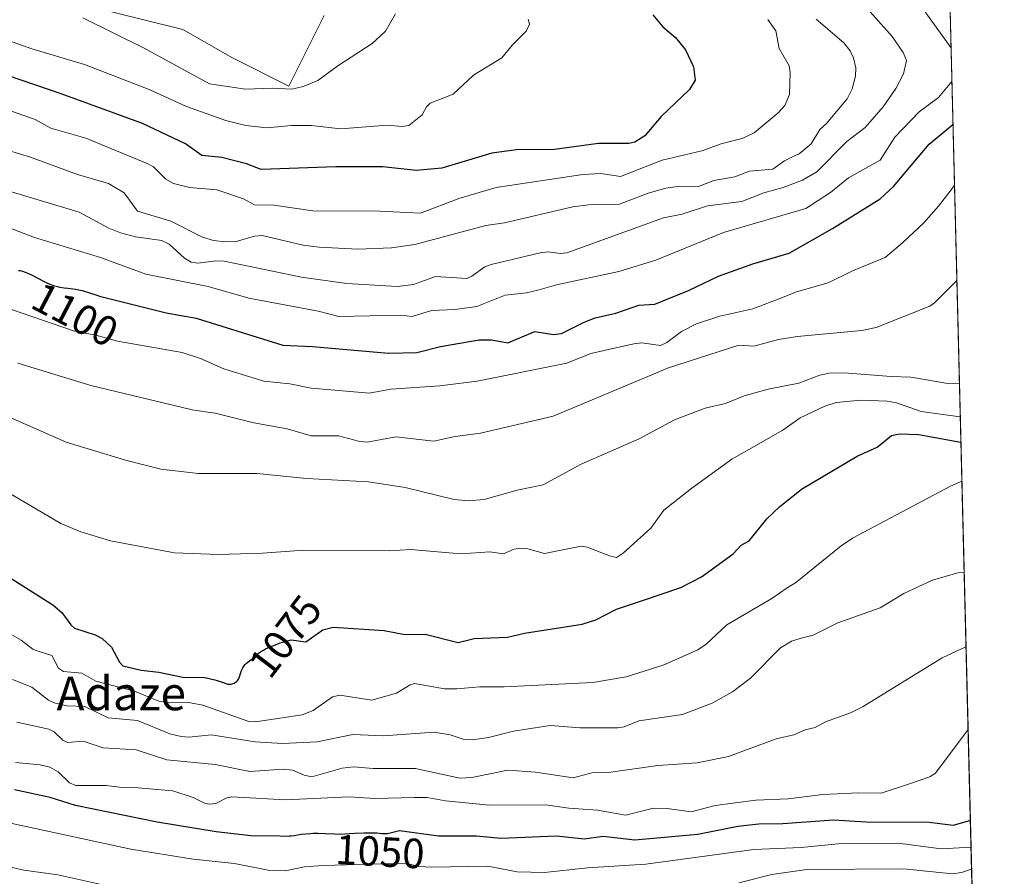
# Model space of a CAD drawing. Units: metres. Extents: x 668339 to 671798, y 4751316 to 4753713.
# Drawn here: x 671564 to 671798, y 4751709 to 4751912 of the extents above; entities that cross this region are included whole.
import ezdxf
from ezdxf.enums import TextEntityAlignment as Align

# ---------------------------------------------------------------- set-up
doc = ezdxf.new("R2010")
doc.units = ezdxf.units.M
doc.header["$MEASUREMENT"] = 0
for name, color, linetype, lineweight in [('Arbolado forestal CxS', 92, 'Continuous', 0), ('Comarca CxS', 21, 'Continuous', 0), ('Comunidad Autónoma CxS', 142, 'Continuous', 0), ('Curva de nivel maestra', 30, 'Continuous', 30), ('Curva de nivel normal', 30, 'Continuous', 0), ('Matorral CxS', 135, 'Continuous', 0), ('Municipio CxS', 4, 'Continuous', 0), ('Provincia CxS', 1, 'Continuous', 0), ('Rótulo de curva de nivel directora', 7, 'Continuous', 0), ('Texto cartográfico', 7, 'Continuous', 0)]:
    doc.layers.add(name, color=color, linetype=linetype, lineweight=lineweight)
doc.styles.add('Style-Arial', font='txt')

# ---------------------------------------------------------------- blocks, each defined once
blk = doc.blocks.new('*U9')
at = {"layer": 'Arbolado forestal CxS', "color": 92, "linetype": 'Continuous', "lineweight": 0}
for points in [[(671569.2046999997, 4751918.267899999, 1136.810200000007), (671602.8031000001, 4751909.863700001, 1139.412500000006), (671614.5629000004, 4751903.139699999, 1138.724199999997), (671628.0016999999, 4751896.4167, 1135.910699999993), (671636.4018999999, 4751913.225500001, 1137.982499999998)], [(671775.0213000001, 4752319.117799999, 1089.161900000006), (671796.5769999997, 4751459.5098, 948.0546999999933), (671787.2703, 4751460.0919, 950.8083999999944), (671762.0756999999, 4751471.856100001, 960.6483000000007), (671747.8421, 4751470.907099999, 964.4553000000016), (671736.8809000002, 4751470.176300001, 968.1238000000012), (671723.4430999998, 4751451.6897, 975.421100000007), (671725.1228999998, 4751436.5647, 981.8148999999976), (671728.4817000005, 4751418.0781, 987.3120999999956), (671738.5595000006, 4751404.633099999, 988.4989999999962), (671739.0305000005, 4751398.506800001, 990.8695000000008), (671271.3520999998, 4751386.916300001, 1186.592799999999)]]:
    blk.add_polyline3d(points, dxfattribs=at)

msp = doc.modelspace()

# ---------------------------------------------------------------- linework, layer by layer
at = {"layer": 'Arbolado forestal CxS', "color": 92, "linetype": 'Continuous', "lineweight": 0, "extrusion": (0.008259648446363668, -0.329383058297404, 0.9441602507594733), "elevation": -1558621.762119434, "flags": 128}
msp.add_lwpolyline([(790696.1759625654, 4469638.197735277), (790696.1759625655, 4469189.245337485)], dxfattribs=at)
at = {"layer": 'Arbolado forestal CxS', "color": 92, "linetype": 'Continuous', "lineweight": 0}
msp.add_polyline3d([(671569.2046999997, 4751918.267899999, 1136.810200000007), (671602.8031000001, 4751909.863700001, 1139.412500000006), (671614.5629000004, 4751903.139699999, 1138.724199999997), (671628.0016999999, 4751896.4167, 1135.910699999993), (671636.4018999999, 4751913.225500001, 1137.982499999998)], dxfattribs=at)
at = {"layer": 'Comarca CxS', "color": 21, "linetype": 'Continuous', "lineweight": 0, "flags": 128}
msp.add_lwpolyline([(669085.5874841412, 4751332.746157912), (668396.1600012818, 4751315.659982474), (668339.3000012832, 4753629.02998245), (669364.8568782057, 4753654.449062056), (671711.0354000005, 4753712.600600001), (671740.0600013086, 4753713.319982452), (671766.1133000012, 4752674.355699999), (671798.0700013082, 4751399.969982476)], close=True, dxfattribs=at)
at = {"layer": 'Comunidad Autónoma CxS', "color": 142, "linetype": 'Continuous', "lineweight": 0, "flags": 128}
msp.add_lwpolyline([(669085.5874841412, 4751332.746157912), (668396.1600012818, 4751315.659982474), (668339.3000012832, 4753629.02998245), (669364.8568782057, 4753654.449062056), (671711.0354000005, 4753712.600600001), (671740.0600013086, 4753713.319982452), (671766.1133000012, 4752674.355699999), (671798.0700013082, 4751399.969982476)], close=True, dxfattribs=at)
at = {"layer": 'Curva de nivel maestra', "color": 30, "linetype": 'Continuous', "lineweight": 30, "flags": 128}
for points, elevation in [([(671714.4900000002, 4751913.380100001), (671716.8499999996, 4751910.4901), (671719.8700000001, 4751907.9301), (671722.2599999999, 4751905.050100001), (671724.1500000004, 4751901.0001), (671724.5599999997, 4751897.860099999), (671723.2000000002, 4751895.5701), (671716.5099999999, 4751889.170100001), (671712.5999999996, 4751884.590100001), (671710.2000000002, 4751883.120100001), (671708.8200000003, 4751882.800100001), (671701.6299999999, 4751882.7301), (671691.0999999996, 4751881.3301), (671682.1299999999, 4751881.290100001), (671676.2199999997, 4751880.440099999), (671664.3099999997, 4751876.9101), (671658.25, 4751876.360099999), (671650.2800000003, 4751877.200099999), (671639.1100000005, 4751877.200099999), (671621.4000000004, 4751876.5801), (671617.9299999997, 4751877.920100001), (671612.0300000003, 4751879.470100001), (671607.2699999996, 4751879.920100001), (671603.4400000004, 4751882.710100001), (671593.1699999999, 4751887.5101), (671573.8499999996, 4751894.600099999), (671561.0999999996, 4751898.9101)], 1125), ([(671563.6900000004, 4751852.5801), (671564.0700000003, 4751852.550100001), (671564.6500000004, 4751852.4301), (671565.3099999997, 4751852.220100001), (671565.6799999997, 4751852.0601), (671566.0899999999, 4751851.880100001), (671566.9800000006, 4751851.440099999), (671569.6600000003, 4751850.030099999), (671570.6200000001, 4751849.5701), (671571.1299999999, 4751849.350099999), (671572, 4751849.050100001), (671572.9600000001, 4751848.780099999), (671573.5300000003, 4751848.6501), (671574.5700000003, 4751848.4801), (671575.4000000004, 4751848.370100001), (671576.6500000004, 4751848.210100001), (671577.3099999997, 4751848.110099999), (671578.3200000003, 4751847.920100001), (671578.8200000003, 4751847.8101), (671579.3200000003, 4751847.6801), (671580.3300000001, 4751847.360099999), (671582.5899999999, 4751846.610099999), (671582.9400000004, 4751846.5001), (671598.7800000003, 4751842.520099999), (671605.9699999997, 4751841.2401), (671626.5300000003, 4751834.800100001), (671633.5599999997, 4751834.520099999), (671651.6299999999, 4751832.9001), (671658.3700000001, 4751833.130100001), (671664.0599999997, 4751834.520099999), (671673.2199999997, 4751836.110099999), (671676.1299999999, 4751836.100099999), (671680.0499999998, 4751835.360099999), (671686.4800000006, 4751838.0801), (671690.9000000004, 4751837.380100001), (671692.8099999997, 4751837.590100001), (671698.1600000003, 4751840.3101), (671700.8300000001, 4751841.300100001), (671705.7000000002, 4751842.4801), (671711.2000000002, 4751844.350099999), (671714.9500000002, 4751844.620100001), (671723, 4751847.8201), (671730.1299999999, 4751851.210100001), (671738.3099999997, 4751854.170100001), (671746.8899999997, 4751856.7301), (671757.2199999997, 4751862.550100001), (671768.5300000003, 4751869.600099999), (671771.7100000001, 4751872.530099999), (671780.2100000001, 4751882.640100001), (671785.8491000002, 4751887.319399999)], 1100), ([(671560.6299999999, 4751780.210100001), (671571.8499999996, 4751773.130100001), (671574.0300000003, 4751771.300100001), (671576.1399999997, 4751768.340100001), (671577.04, 4751767.5801), (671581.9299999997, 4751765.9801), (671583.6100000005, 4751765.090100001), (671585.7699999996, 4751763.0701), (671587.6799999997, 4751759.460100001), (671588.5, 4751758.630100001), (671592.8700000001, 4751757.5701), (671597.0599999997, 4751757.100099999), (671602.79, 4751755.920100001), (671607.9600000001, 4751755.8101), (671610.4000000004, 4751755.3101), (671610.9600000001, 4751755.140100001), (671612.5999999996, 4751754.550100001), (671613.1900000004, 4751754.360099999), (671613.4299999997, 4751754.300100001), (671613.8399999999, 4751754.2301), (671614.0800000001, 4751754.2301), (671614.2300000006, 4751754.2501), (671614.5199999996, 4751754.3301), (671615, 4751754.540100001), (671615.2400000002, 4751754.6801), (671615.5700000003, 4751754.940099999), (671615.8700000001, 4751755.2501), (671615.9900000002, 4751755.420100001), (671616.0899999999, 4751755.590100001), (671616.25, 4751755.970100001), (671616.4699999997, 4751756.800100001), (671616.5999999996, 4751757.2401), (671616.7199999997, 4751757.540100001), (671617, 4751758.120100001), (671617.2599999999, 4751758.530099999), (671617.5499999998, 4751758.9101), (671617.7100000001, 4751759.0801), (671617.8700000001, 4751759.2401), (671618.2000000002, 4751759.520099999), (671618.9199999999, 4751760.050100001), (671619.3099999997, 4751760.360099999), (671619.7100000001, 4751760.7301), (671620.3600000005, 4751761.300100001), (671620.7599999999, 4751761.610099999), (671621.5, 4751762.110099999), (671621.9500000002, 4751762.370100001), (671622.4500000002, 4751762.630100001), (671623.5700000003, 4751763.1601), (671624.7599999999, 4751763.6501), (671625.54, 4751763.950099999), (671625.9100000003, 4751764.0801), (671628.5499999998, 4751764.8201), (671632, 4751764.3201), (671636.0700000003, 4751767.210100001), (671638.4699999997, 4751767.840100001), (671650.6600000003, 4751767.0001), (671655.54, 4751766.100099999), (671660.3899999997, 4751766.1601), (671668.25, 4751764.1501), (671672.0300000003, 4751765.0801), (671679.9600000001, 4751765.450099999), (671684, 4751766.360099999), (671697.7000000002, 4751768.520099999), (671700.9600000001, 4751769.590100001), (671705.8600000005, 4751772.0801), (671712.5599999997, 4751774.270099999), (671721.1699999999, 4751777.2401), (671726.0599999997, 4751779.7601), (671733.5800000001, 4751785.210100001), (671735.4699999997, 4751787.3101), (671737.4299999997, 4751788.340100001), (671741.6399999997, 4751793.550100001), (671744.5999999996, 4751796.4101), (671749.8600000005, 4751800.600099999), (671763.1200000001, 4751808.460100001), (671767.8099999997, 4751810.5701), (671771.25, 4751813.370100001), (671773.1799999997, 4751813.770099999), (671777.6699999999, 4751813.610099999), (671787.7400000002, 4751811.800100001), (671787.7429000001, 4751811.800200001)], 1075), ([(671789.9977000002, 4751721.8795), (671789.9934, 4751721.8782), (671785.9400000004, 4751720.6501), (671780.1699999999, 4751721.390100001), (671765.2100000001, 4751721.4901), (671757.4800000006, 4751721.9301), (671745.3799999999, 4751721.0801), (671739.6799999997, 4751721.0101), (671734.75, 4751720.450099999), (671725.2300000006, 4751718.5001), (671710.2300000006, 4751717.210100001), (671702.7000000002, 4751718.0701), (671698.2000000002, 4751717.450099999), (671691.6399999997, 4751718.1601), (671678.3700000001, 4751717.5701), (671672.6200000001, 4751718.140100001), (671663.5199999996, 4751718.130100001), (671654.2999999998, 4751719.420100001), (671651.4100000003, 4751718.720100001), (671651.29, 4751718.700099999), (671651.04, 4751718.690099999), (671650.6299999999, 4751718.6801), (671650, 4751718.720100001), (671648.8600000005, 4751718.8101), (671648.1100000005, 4751718.850099999), (671646.6799999997, 4751718.870100001), (671645.7999999998, 4751718.860099999), (671643.6600000003, 4751718.770099999), (671642.3700000001, 4751718.690099999), (671640.1500000004, 4751718.5001), (671638.9000000004, 4751718.590100001), (671636.6900000004, 4751718.710100001), (671634.8300000001, 4751718.7501), (671633.7699999996, 4751718.7301), (671633.1299999999, 4751718.710100001), (671632, 4751718.630100001), (671630.9400000004, 4751718.5101), (671629.2699999996, 4751718.2401), (671628.5199999996, 4751718.140100001), (671628.1399999997, 4751718.110099999), (671627.3499999996, 4751718.090100001), (671625.8300000001, 4751718.130100001), (671618.9600000001, 4751718.2501), (671610.7199999997, 4751719.200099999), (671596.7000000002, 4751721.4901), (671577.2300000006, 4751725.4001), (671571.1900000004, 4751727.340100001), (671562.7199999997, 4751729.1501)], 1050)]:
    msp.add_lwpolyline(points, dxfattribs=dict(at, elevation=elevation))
at = {"layer": 'Curva de nivel normal', "color": 30, "linetype": 'Continuous', "lineweight": 0, "flags": 128}
for points, elevation in [([(671775.9600000001, 4751918.77), (671785.3899999997, 4751905.560000001), (671785.3918000003, 4751905.557200001)], 1105), ([(671764.9299999997, 4751915.5), (671771.4100000003, 4751908.210000001), (671774, 4751904.369999999), (671774.8499999996, 4751902.51), (671774.1200000001, 4751899.34), (671772.2599999999, 4751895.83), (671769.2300000006, 4751891.470000001), (671764.9699999997, 4751886.609999999), (671760.5999999996, 4751883.210000001), (671753.4600000001, 4751876.060000001), (671750.1299999999, 4751874.050000001), (671745.5300000003, 4751872.350000001), (671740.9199999999, 4751871.039999999), (671735.7000000002, 4751869.01), (671727.4900000002, 4751867.939999999), (671721.4500000002, 4751866.01), (671717.0700000003, 4751865.08), (671694.0999999996, 4751856.82), (671692.4400000004, 4751856.600000001), (671689.6500000004, 4751856.99), (671687.7000000002, 4751856.810000001), (671676.0700000003, 4751853.980000001), (671674.54, 4751853.430000001), (671671.5099999999, 4751851.199999999), (671670.2800000003, 4751850.66), (671662.8099999997, 4751851.140000001), (671657.5800000001, 4751849.25), (671653.7599999999, 4751848.800000001), (671641.7300000006, 4751849.529999999), (671630.9800000006, 4751851), (671612.5700000003, 4751854.77), (671610.6100000005, 4751854.92), (671606.3300000001, 4751854.350000001), (671604.7400000002, 4751854.59), (671603.1500000004, 4751855.49), (671599.4900000002, 4751858.810000001), (671597.7400000002, 4751859.74), (671591.5, 4751860.619999999), (671587.9299999997, 4751861.529999999), (671585.1900000004, 4751862.65), (671578.1299999999, 4751866.439999999), (671559.9199999999, 4751871.880000001)], 1110), ([(671558.1500000004, 4751908.359999999), (671566.8499999996, 4751905.27), (671579.3499999996, 4751901.560000001), (671594.7800000003, 4751895.619999999), (671603.6399999997, 4751891.550000001), (671613, 4751888.24), (671617.7100000001, 4751887.039999999), (671622.7100000001, 4751886.480000001), (671628.6200000001, 4751887.01), (671633.2699999996, 4751887.01), (671640.3300000001, 4751886.24), (671651.3600000005, 4751887.109999999), (671654.9299999997, 4751886.779999999), (671656.4900000002, 4751887.07), (671659.6399999997, 4751889.600000001), (671660.7000000002, 4751891.52), (671661.5800000001, 4751892.350000001), (671667.0700000003, 4751894.480000001), (671671.8499999996, 4751899.02), (671678.6399999997, 4751903.100000001), (671681.1799999997, 4751906.24), (671684.4299999997, 4751909.49), (671685.2000000002, 4751911.119999999), (671684.8399999999, 4751912.359999999)], 1130), ([(671741.8200000003, 4751912.279999999), (671743.7699999996, 4751909.529999999), (671744.5199999996, 4751905.310000001), (671746.9199999999, 4751901.220000001), (671747.1399999997, 4751899.680000001), (671746.9900000002, 4751894.4), (671745.9000000004, 4751891.83), (671744.2800000003, 4751890.050000001), (671738.5800000001, 4751885.34), (671735.7400000002, 4751883.92), (671731.0099999999, 4751882.75), (671726.1299999999, 4751881.050000001), (671716.7100000001, 4751878.789999999), (671706.8200000003, 4751874.890000001), (671702.1200000001, 4751875.67), (671697.8600000005, 4751875.369999999), (671677.2999999998, 4751872.32), (671668.3600000005, 4751869.730000001), (671659.2800000003, 4751866.210000001), (671649.5499999998, 4751866.699999999), (671633.6799999997, 4751866.730000001), (671624.4000000004, 4751868.140000001), (671619.7999999998, 4751868.17), (671617.1600000003, 4751869.619999999), (671610.8499999996, 4751871.75), (671604.3600000005, 4751872.34), (671600.5700000003, 4751873.289999999), (671598.6900000004, 4751874.32), (671595.8099999997, 4751877.199999999), (671594.2999999998, 4751878.029999999), (671579.6799999997, 4751884.02), (671571.3700000001, 4751886.439999999), (671567.6299999999, 4751888.449999999), (671558.7699999996, 4751891.600000001)], 1120), ([(671753.3600000005, 4751912.359999999), (671759.9100000003, 4751906.67), (671761.4199999999, 4751904.77), (671762.2199999997, 4751903.100000001), (671762.7400000002, 4751900.75), (671762.7100000001, 4751898.74), (671761.9000000004, 4751895.800000001), (671760.7199999997, 4751893.41), (671755.8200000003, 4751887.52), (671754.25, 4751886.08), (671752.1600000003, 4751882.680000001), (671749.2699999996, 4751880.279999999), (671748.3200000003, 4751879.880000001), (671745.8300000001, 4751878.640000001), (671743.0300000003, 4751876.680000001), (671737.4699999997, 4751876.16), (671734.04, 4751874.859999999), (671728.9900000002, 4751873.980000001), (671725.3899999997, 4751872.539999999), (671720.9500000002, 4751872.600000001), (671717.6200000001, 4751872.16), (671713.4299999997, 4751871), (671706.5800000001, 4751868.359999999), (671699.2100000001, 4751868.199999999), (671695.5, 4751867.75), (671679.2199999997, 4751863.939999999), (671674.8399999999, 4751863.25), (671657.9100000003, 4751858.800000001), (671652.3600000005, 4751858), (671644.3899999997, 4751857.65), (671635.1900000004, 4751858.100000001), (671631.4100000003, 4751858.58), (671621.5899999999, 4751860.890000001), (671619.8300000001, 4751860.779999999), (671615.4699999997, 4751859.470000001), (671612.7999999998, 4751859.369999999), (671610.0499999998, 4751859.720000001), (671607.4600000001, 4751860.539999999), (671599.9299999997, 4751864.32), (671591.9699999997, 4751866.65), (671588.7999999998, 4751871.060000001), (671585.0800000001, 4751873.25), (671577.7300000006, 4751875.430000001), (671566.5499999998, 4751879.539999999), (671561.3099999997, 4751881.119999999)], 1115), ([(671653.3399999999, 4751913.609999999), (671650.9500000002, 4751909.5), (671647.7699999996, 4751906.51), (671639.6500000004, 4751901.25), (671634.8600000005, 4751897.74), (671631.3899999997, 4751896.289999999), (671628.7199999997, 4751895.710000001), (671624.1100000005, 4751895.9), (671617.6299999999, 4751895.65), (671609.0800000001, 4751896.92), (671593.5700000003, 4751905.430000001), (671579.0199999996, 4751912.609999999)], 1135), ([(671785.5930000005, 4751897.535), (671785.5899999999, 4751897.529999999), (671782.4299999997, 4751893.74), (671777.8200000003, 4751890.26), (671772.0300000003, 4751884.27), (671768.5499999998, 4751878.77), (671761.0599999997, 4751874.600000001), (671756.7800000003, 4751871.100000001), (671750.8899999997, 4751867.310000001), (671731.3099999997, 4751861.59), (671715.2599999999, 4751855.050000001), (671706.4299999997, 4751852.32), (671691.5899999999, 4751849.140000001), (671687.1299999999, 4751847.869999999), (671684.5, 4751847.27), (671679.4000000004, 4751846.710000001), (671672.6900000004, 4751843.99), (671667.4299999997, 4751843.279999999), (671661.8799999999, 4751843.08), (671657.29, 4751841.630000001), (671654.5899999999, 4751841.970000001), (671639.8399999999, 4751841.67), (671634.9400000004, 4751842.949999999), (671618.4400000004, 4751846.02), (671608.7699999996, 4751848.810000001), (671593.9600000001, 4751851.74), (671583.1699999999, 4751855.67), (671567.5300000003, 4751860.42), (671555.2000000002, 4751865.130000001)], 1105), ([(671552.0300000003, 4751846.689999999), (671577.04, 4751838.189999999), (671582.0999999996, 4751837.210000001), (671587.2300000006, 4751835.779999999), (671602.5700000003, 4751833.119999999), (671606.9400000004, 4751831.66), (671612.5499999998, 4751829.220000001), (671622.04, 4751826.310000001), (671628.1799999997, 4751825.65), (671633.2800000003, 4751824.65), (671638.9400000004, 4751824.130000001), (671647.0300000003, 4751823.439999999), (671652.2400000002, 4751824.34), (671663.9000000004, 4751825.189999999), (671672.7800000003, 4751826.25), (671694.0800000001, 4751830.550000001), (671699.7599999999, 4751832.859999999), (671710, 4751835.140000001), (671711.8799999999, 4751835.369999999), (671716.3099999997, 4751834.76), (671717.8099999997, 4751835.439999999), (671721.2999999998, 4751838.109999999), (671724.9000000004, 4751839.9), (671730.4500000002, 4751841.720000001), (671738.3099999997, 4751843.439999999), (671745.3200000003, 4751846.140000001), (671748.6500000004, 4751847.529999999), (671756.1600000003, 4751849.680000001), (671761.9800000006, 4751852.529999999), (671769.7300000006, 4751855.699999999), (671773.9699999997, 4751859.199999999), (671778.9299999997, 4751863.930000001), (671782.4400000004, 4751867.869999999), (671786.2100000001, 4751872.810000001), (671786.2128999997, 4751872.8137)], 1095), ([(671563.54, 4751830.539999999), (671580.8899999997, 4751825.279999999), (671604.9800000006, 4751819.460000001), (671610.4299999997, 4751818.65), (671619.6600000003, 4751816.4), (671627.6100000005, 4751814.92), (671633.2999999998, 4751813.310000001), (671639.8099999997, 4751813.279999999), (671644.5300000003, 4751812), (671646.5599999997, 4751811.76), (671653.3700000001, 4751813.029999999), (671662.4100000003, 4751812.039999999), (671667.4800000006, 4751813.119999999), (671673.54, 4751813.960000001), (671690.8499999996, 4751817.99), (671715.7800000003, 4751828.4), (671717.9800000006, 4751829.390000001), (671734.9900000002, 4751834.810000001), (671738.54, 4751834.630000001), (671744.4000000004, 4751836.16), (671748.7999999998, 4751836.9), (671764.2199999997, 4751838.350000001), (671767.6100000005, 4751839.029999999), (671780.3300000001, 4751844.109999999), (671781.4900000002, 4751844.92), (671786.7801999999, 4751850.190199999)], 1090), ([(671559.1399999997, 4751818.76), (671575.0300000003, 4751811.76), (671589.1299999999, 4751807.5), (671597.5199999996, 4751805.380000001), (671606.4400000004, 4751804.300000001), (671620.3700000001, 4751804.32), (671632.25, 4751803.109999999), (671646.8899999997, 4751802.359999999), (671655.6600000003, 4751800.980000001), (671667.2400000002, 4751798.15), (671670.7199999997, 4751797.810000001), (671674.4400000004, 4751798.16), (671682.2800000003, 4751800.380000001), (671688.4400000004, 4751801.65), (671697.5, 4751806.560000001), (671711.2699999996, 4751812.600000001), (671719.6200000001, 4751817.109999999), (671726.9500000002, 4751819.84), (671731.8200000003, 4751820.970000001), (671736.2100000001, 4751822.800000001), (671741.9600000001, 4751824.34), (671749.25, 4751825.82), (671754.2300000006, 4751827.730000001), (671756.4500000002, 4751828.17), (671759.9600000001, 4751828.26), (671771.2000000002, 4751827.390000001), (671775.8799999999, 4751827.210000001), (671784.6200000001, 4751825.720000001), (671787.3913000004, 4751825.820499999)], 1085), ([(671787.5924000005, 4751817.7996), (671787.5894999999, 4751817.800100001), (671778.3099999997, 4751819.109999999), (671772.4299999997, 4751821.130000001), (671770.2300000006, 4751821.560000001), (671763.9400000004, 4751821.77), (671758.1100000005, 4751821.220000001), (671755.4000000004, 4751820.350000001), (671749.5300000003, 4751817.560000001), (671745.3899999997, 4751814.65), (671733.29, 4751807.710000001), (671723.7699999996, 4751800.84), (671717.1399999997, 4751795.619999999), (671714.0499999998, 4751791.32), (671707.5199999996, 4751785.460000001), (671705.8600000005, 4751784.390000001), (671704.4100000003, 4751784.66), (671698.9199999999, 4751786.84), (671697.4600000001, 4751787.07), (671688.7400000002, 4751785.33), (671684.7599999999, 4751786.430000001), (671683.1699999999, 4751786.57), (671681.4500000002, 4751786.369999999), (671679.0199999996, 4751785.25), (671675.7599999999, 4751785.710000001), (671668.8600000005, 4751785.210000001), (671656.8700000001, 4751786.289999999), (671651.9900000002, 4751785.980000001), (671631.5300000003, 4751786.140000001), (671621.6900000004, 4751785.369999999), (671611.2699999996, 4751785.08), (671600.8099999997, 4751785.439999999), (671585.5700000003, 4751788.33), (671578.5199999996, 4751790.449999999), (671573.7699999996, 4751792.42), (671555.3700000001, 4751803.26)], 1080), ([(671787.9764, 4751802.488500001), (671785.2800000003, 4751801.359999999), (671761.9400000004, 4751788.980000001), (671759.25, 4751787.16), (671748.3899999997, 4751778.33), (671746.4800000006, 4751777.140000001), (671742.7800000003, 4751774.630000001), (671732.1299999999, 4751768.359999999), (671727.1799999997, 4751763.800000001), (671725.1699999999, 4751762.42), (671717, 4751758.810000001), (671708.1799999997, 4751756.029999999), (671700.25, 4751754.66), (671679.1299999999, 4751753.600000001), (671673.4100000003, 4751753.640000001), (671667.9400000004, 4751753.16), (671665, 4751753.17), (671657.8200000003, 4751754.4), (671656.7999999998, 4751754.130000001), (671653.5300000003, 4751752.119999999), (671647.7300000006, 4751750.439999999), (671640.1100000005, 4751751.65), (671638.3799999999, 4751751.27), (671633.7800000003, 4751748), (671631.1500000004, 4751747.01), (671620.0199999996, 4751745.32), (671618.4299999997, 4751745.359999999), (671607.5199999996, 4751749.27), (671603.7199999997, 4751749.99), (671599.5999999996, 4751749.83), (671597.0999999996, 4751750.189999999), (671591.2699999996, 4751752.58), (671582.1200000001, 4751754.99), (671578.7400000002, 4751756.859999999), (671574.4299999997, 4751757.26), (671573.2000000002, 4751758.08), (671571.6100000005, 4751761.060000001), (671568.3499999996, 4751762.100000001), (671567.0700000003, 4751762.560000001), (671564.3600000005, 4751764.720000001), (671559.3099999997, 4751767.550000001)], 1070), ([(671788.5204999996, 4751780.7895), (671786.9900000002, 4751780.689999999), (671780.9800000006, 4751779.02), (671774.2100000001, 4751775.810000001), (671768.5199999996, 4751772.4), (671758.4699999997, 4751768.82), (671752.6600000003, 4751765.890000001), (671750.1200000001, 4751765.27), (671747.4900000002, 4751764.460000001), (671744.8300000001, 4751762.9), (671737.6900000004, 4751755.66), (671733.4500000002, 4751752.480000001), (671728.5899999999, 4751749.77), (671721.5899999999, 4751747.039999999), (671711.1799999997, 4751745.529999999), (671707.7000000002, 4751744.15), (671706.2100000001, 4751743.890000001), (671697.2199999997, 4751743.91), (671690.1100000005, 4751744.41), (671681.3600000005, 4751743.119999999), (671675.4400000004, 4751741.619999999), (671671.5999999996, 4751741.029999999), (671669.3899999997, 4751741.189999999), (671666.29, 4751742.210000001), (671662.5599999997, 4751742.890000001), (671650.4699999997, 4751742.01), (671643.1900000004, 4751742.300000001), (671634.7100000001, 4751740.539999999), (671626.4699999997, 4751740.140000001), (671620, 4751740.52), (671609.4800000006, 4751742.199999999), (671604.2699999996, 4751741.689999999), (671602.4100000003, 4751741.789999999), (671599.6399999997, 4751742.49), (671592.0099999999, 4751745.600000001), (671585.04, 4751746.230000001), (671579.4500000002, 4751748.960000001), (671575.2599999999, 4751749.130000001), (671572.1900000004, 4751749.850000001), (671570.8300000001, 4751750.449999999), (671566.8300000001, 4751753.58), (671562.2800000003, 4751755.41)], 1065), ([(671563.2999999998, 4751745.199999999), (671570.8700000001, 4751743.59), (671572.1600000003, 4751742.960000001), (671574.2699999996, 4751740.960000001), (671575.3399999999, 4751740.4), (671579.0700000003, 4751740.74), (671583.8600000005, 4751739.17), (671591.6799999997, 4751738.619999999), (671598.9800000006, 4751736.25), (671610.4699999997, 4751735.140000001), (671618.6900000004, 4751733.5), (671626.6200000001, 4751734.050000001), (671628.8099999997, 4751733.810000001), (671631.6299999999, 4751732.630000001), (671633.4500000002, 4751732.26), (671640.6399999997, 4751734.300000001), (671643.3499999996, 4751734.640000001), (671648.0099999999, 4751734.210000001), (671658.0800000001, 4751734.220000001), (671668.6100000005, 4751731.92), (671671.5, 4751732.09), (671680.0099999999, 4751733.850000001), (671686.6500000004, 4751733.33), (671695.5999999996, 4751732.01), (671700.3499999996, 4751733.230000001), (671704.54, 4751733.350000001), (671715.6900000004, 4751734.930000001), (671725.0099999999, 4751735.529999999), (671732.4900000002, 4751737.100000001), (671743.8099999997, 4751741.279999999), (671748.0199999996, 4751742.26), (671750.7000000002, 4751743.42), (671753.1399999997, 4751744), (671755.5700000003, 4751745.279999999), (671761.5199999996, 4751747.42), (671764.5099999999, 4751748.980000001), (671783.2999999998, 4751760.560000001), (671788.9600000001, 4751763.15), (671788.9628, 4751763.150900001)], 1060), ([(671563.0099999999, 4751735.619999999), (671568.8499999996, 4751735.119999999), (671571.1799999997, 4751734.57), (671573.0999999996, 4751733.41), (671575.8600000005, 4751730.800000001), (671577.3099999997, 4751730.17), (671584.5700000003, 4751730.17), (671588.9800000006, 4751729.600000001), (671591.2100000001, 4751729.680000001), (671600.4100000003, 4751728.880000001), (671605.2000000002, 4751727.350000001), (671607.9000000004, 4751725.980000001), (671609.0199999996, 4751725.720000001), (671610.5800000001, 4751725.930000001), (671613.2100000001, 4751727.25), (671614.4299999997, 4751727.470000001), (671627.1900000004, 4751726.800000001), (671642.2000000002, 4751727.5), (671648.4800000006, 4751727.050000001), (671657.79, 4751727.289999999), (671660.8600000005, 4751727.289999999), (671665.2000000002, 4751726.52), (671675.7100000001, 4751725.49), (671688.9800000006, 4751725.609999999), (671694.5300000003, 4751724.76), (671701.3700000001, 4751724.32), (671708.0300000003, 4751723.16), (671714.7000000002, 4751724.76), (671717.9000000004, 4751724.689999999), (671723.5899999999, 4751723.939999999), (671729.3200000003, 4751725.42), (671739.0099999999, 4751726.66), (671746.6600000003, 4751726.99), (671754.9500000002, 4751728.060000001), (671763.4199999999, 4751728.439999999), (671768.7699999996, 4751728.34), (671775.7999999998, 4751730.689999999), (671780.3700000001, 4751732.25), (671781.7199999997, 4751733.07), (671789.4567, 4751743.455600001)], 1055), ([(671472.5300000003, 4751705.640000001), (671470.9100000003, 4751718.51), (671469.1799999997, 4751728.310000001), (671469.2999999998, 4751729.82), (671470.2100000001, 4751730.65), (671472.3200000003, 4751730.699999999), (671476.4900000002, 4751729.730000001), (671485.1500000004, 4751726.08), (671489.1200000001, 4751724.800000001), (671505.3799999999, 4751721.52), (671513.5300000003, 4751720.67), (671520.6200000001, 4751720.430000001), (671527.8799999999, 4751718.33), (671532.2599999999, 4751716.4), (671540.0800000001, 4751713.77), (671544.4299999997, 4751713), (671548.2800000003, 4751712.930000001), (671558.1399999997, 4751711.609999999), (671564.9400000004, 4751710.07), (671573.0800000001, 4751708.939999999), (671591.5800000001, 4751704.850000001)], 1040), ([(671553.3399999999, 4751723.029999999), (671590.3700000001, 4751715.02), (671605.2400000002, 4751712.630000001), (671615.0199999996, 4751711.619999999), (671623.4199999999, 4751710), (671627.1100000005, 4751709.869999999), (671631.6699999999, 4751710.859999999), (671636.0700000003, 4751711.16), (671655.7699999996, 4751711.710000001), (671658.9000000004, 4751710.960000001), (671661.8300000001, 4751710.730000001), (671675.2800000003, 4751710.99), (671682.25, 4751709.630000001), (671688.7400000002, 4751709.470000001), (671698.9699999997, 4751710.640000001), (671712.8799999999, 4751711.449999999), (671738.4900000002, 4751714.930000001), (671749.75, 4751715.460000001), (671759.3399999999, 4751716.42), (671772.8600000005, 4751716.51), (671783.0499999998, 4751715.109999999), (671790.1527000006, 4751715.519500001), (671790.1572000004, 4751715.519900001)], 1045), ([(671734.9800000006, 4751707.01), (671742.7999999998, 4751709.060000001), (671751.1600000003, 4751710.230000001), (671774.2199999997, 4751710.390000001), (671785.7199999997, 4751709.210000001), (671787.8899999997, 4751709.51), (671790.2878999999, 4751710.3093)], 1040)]:
    msp.add_lwpolyline(points, dxfattribs=dict(at, elevation=elevation))
at = {"layer": 'Matorral CxS', "color": 135, "linetype": 'Continuous', "lineweight": 0}
for points in [[(671636.4018999999, 4751913.225500001, 1137.982499999998), (671628.0016999999, 4751896.4167, 1135.910699999993), (671614.5629000004, 4751903.139699999, 1138.724199999997), (671602.8031000001, 4751909.863700001, 1139.412500000006), (671569.2046999997, 4751918.267899999, 1136.810200000007)], [(671569.2046999997, 4751918.267899999, 1136.810200000007), (671602.8031000001, 4751909.863700001, 1139.412500000006), (671614.5629000004, 4751903.139699999, 1138.724199999997), (671628.0016999999, 4751896.4167, 1135.910699999993), (671636.4018999999, 4751913.225500001, 1137.982499999998)]]:
    msp.add_polyline3d(points, dxfattribs=at)
at = {"layer": 'Municipio CxS', "color": 4, "linetype": 'Continuous', "lineweight": 0, "flags": 128}
msp.add_lwpolyline([(669364.8568782057, 4753654.449062056), (671711.0354000005, 4753712.600600001), (671740.0600013086, 4753713.319982452), (671766.1133000012, 4752674.355699999), (671798.0700013082, 4751399.969982476), (669085.5874841412, 4751332.746157912)], dxfattribs=at)
at = {"layer": 'Provincia CxS', "color": 1, "linetype": 'Continuous', "lineweight": 0, "flags": 128}
msp.add_lwpolyline([(669085.5874841412, 4751332.746157912), (668396.1600012818, 4751315.659982474), (668339.3000012832, 4753629.02998245), (669364.8568782057, 4753654.449062056), (671711.0354000005, 4753712.600600001), (671740.0600013086, 4753713.319982452), (671766.1133000012, 4752674.355699999), (671798.0700013082, 4751399.969982476)], close=True, dxfattribs=at)

# ---------------------------------------------------------------- block references
at = {"layer": 'Arbolado forestal CxS', "color": 92, "linetype": 'Continuous', "lineweight": 0}
msp.add_blockref('*U9', (0, 0), dxfattribs=at)

# ---------------------------------------------------------------- texts
at = {"layer": 'Rótulo de curva de nivel directora', "color": 7, "linetype": 'Continuous', "lineweight": 0, "style": 'Style-Arial'}
for s, rotation, p in [('1100', 332.2503215984273, (671577.154407042, 4751842.099363483)), ('1075', 52.65070252755971, (671627.1198485928, 4751765.637682653)), ('1050', 356.8920329236507, (671649.6447616725, 4751714.474336255))]:
    msp.add_text(s, height=7.000000000000002, rotation=rotation, dxfattribs=at).set_placement(p, align=Align.MIDDLE_CENTER)
at = {"layer": 'Texto cartográfico', "color": 7, "linetype": 'Continuous', "lineweight": 0, "style": 'Style-Arial'}
msp.add_text('Adaze', height=8, dxfattribs=at).set_placement((671588.1312621948, 4751752.06015), align=Align.MIDDLE_CENTER)

doc.saveas('drawing.dxf')
